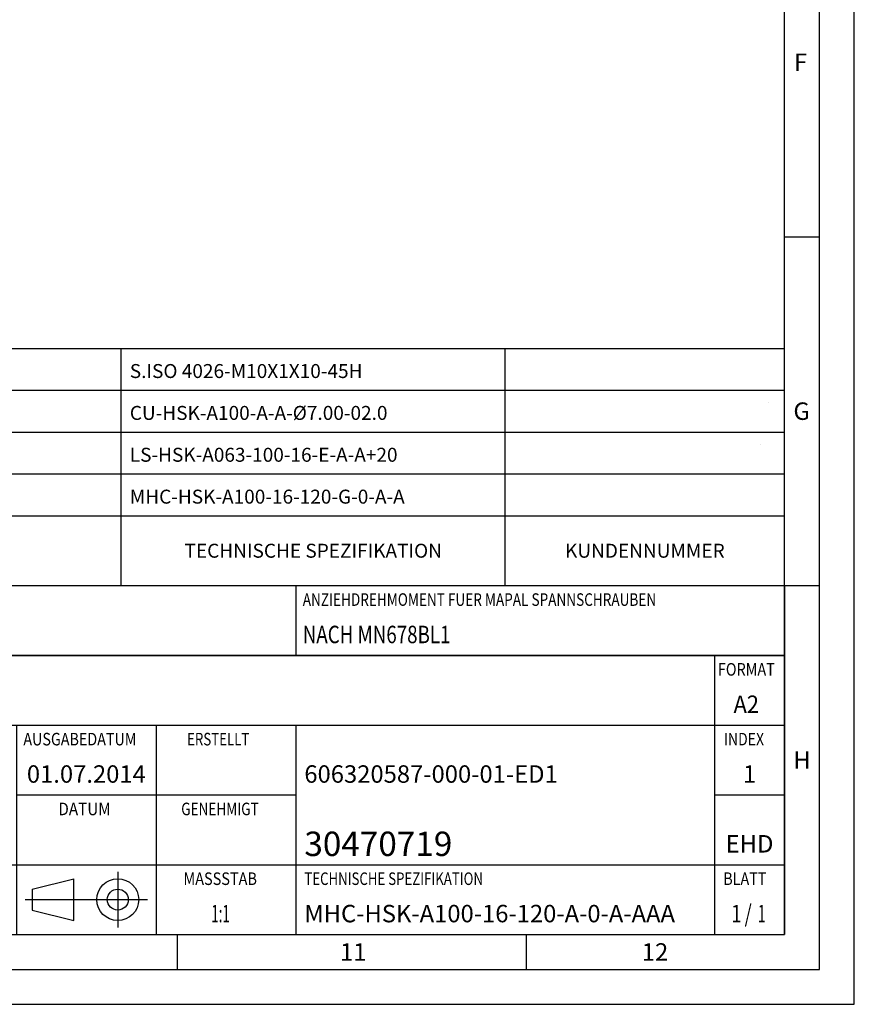
# Model space of a CAD drawing. Units: millimetres. Extents: x 0 to 594, y 0 to 420.
# Drawn here: x 474 to 594, y 0 to 141 of the extents above; entities that cross this region are included whole.
import ezdxf

# ---------------------------------------------------------------- set-up
doc = ezdxf.new("R2010")
doc.units = ezdxf.units.MM
doc.header["$LTSCALE"] = 32.67
doc.layers.get('0').update_dxf_attribs({"linetype": 'CONTINUOUS'})
for name, color, linetype in [('606320587-000-01-ED1_CL', 7, 'CONTINUOUS'), ('606320587-000-01-ED1_FORMAT', 7, 'CONTINUOUS'), ('606320587-000-01-ED1_TABLE', 7, 'CONTINUOUS')]:
    doc.layers.add(name, color=color, linetype=linetype)
doc.styles.get("Standard").update_dxf_attribs({"font": 'TXT.SHX', "width": 0.7})

# ---------------------------------------------------------------- blocks, each defined once
blk = doc.blocks.new('TITLEBLOCK_BL8', base_point=(489, 30))
at = {"layer": '606320587-000-01-ED1_FORMAT', "color": 7, "linetype": 'CONTINUOUS'}
for p, q in [((584, 50), (394, 50)), ((394, 10), (394, 50)), ((394, 40), (584, 40)), ((474, 40), (474, 10)), ((514, 40), (514, 10)), ((394, 20), (584, 20))]:
    blk.add_line(p, q, dxfattribs=at)
at = {"layer": '606320587-000-01-ED1_FORMAT', "color": 3, "linetype": 'CONTINUOUS'}
for p, q in [((574, 10), (574, 50)), ((494, 40), (494, 10)), ((474, 30), (514, 30)), ((574, 30), (584, 30)), ((439, 20), (439, 10))]:
    blk.add_line(p, q, dxfattribs=at)
at = {"layer": '606320587-000-01-ED1_FORMAT', "color": 2, "linetype": 'CONTINUOUS'}
for s, height, width, p in [('TITEL', 1.8, 0.780952, (395.23, 47.1)), ('FORMAT', 1.8, 0.84127, (574.46, 47.1)), ('A2', 2.5, 0.916667, (576.71, 41.75)), ('AUSGABEDATUM', 1.8, 0.835317, (474.98, 37.1)), ('ERSTELLT', 1.8, 0.77381, (498.43, 37.1)), ('INDEX', 1.8, 0.819048, (575.31, 37.1)), ('DATUM', 1.8, 0.890476, (479.99, 27.1)), ('GENEHMIGT', 1.8, 0.791005, (497.59, 27.1)), ('MASSSTAB', 1.8, 0.845238, (497.91, 17.1)), ('TECHNISCHE SPEZIFIKATION', 1.8, 0.770833, (515.23, 17.1)), ('BLATT', 1.8, 0.838095, (575.23, 17.1)), ('UNBEMASSTE EINZELHEITEN', 1.8, 0.76087, (441.29, 16.1)), ('1:1', 2.5, 0.563492, (501.89, 11.75)), ('1', 2.5, 0.761905, (576.38, 11.75)), ('/', 2.5, 0.761905, (578.29, 11.75)), ('1', 2.5, 0.571429, (580.19, 11.75)), ('NACH WERKSNORM', 1.8, 0.835034, (446.51, 12.1))]:
    blk.add_text(s, height=height, dxfattribs=dict(at, width=width)).set_placement(p)
blk = doc.blocks.new('TITLEBLOCK_ELEMENTS_BL13', base_point=(484, 15))
at = {"layer": '606320587-000-01-ED1_FORMAT', "color": 3, "linetype": 'CONTINUOUS'}
for p, q in [((488.5, 19), (488.5, 11)), ((476.225, 16.5), (482.225, 18)), ((482.225, 12), (482.225, 18)), ((476.225, 16.5), (476.225, 13.5)), ((475.225, 15), (492.775, 15)), ((476.225, 13.5), (482.225, 12))]:
    blk.add_line(p, q, dxfattribs=at)
for radius in [3, 1.5]:
    blk.add_circle((488.5, 15), radius, dxfattribs=at)
blk = doc.blocks.new('INFORMATION_BOM_BL16', base_point=(454, 55))
at = {"layer": '606320587-000-01-ED1_CL', "color": 7, "linetype": 'CONTINUOUS'}
for p, q in [((324, 60), (584, 60)), ((514, 60), (514, 50)), ((584, 60), (584, 50)), ((324, 50), (584, 50))]:
    blk.add_line(p, q, dxfattribs=at)
at = {"layer": '606320587-000-01-ED1_CL', "color": 2, "linetype": 'CONTINUOUS'}
for s, height, width, p in [('ANZIEHDREHMOMENT FUER MAPAL SPANNSCHRAUBEN', 1.8, 0.792517, (515, 57.1)), ('NACH MN678BL1', 2.5, 0.787546, (515, 51.75))]:
    blk.add_text(s, height=height, dxfattribs=dict(at, width=width)).set_placement(p)
blk = doc.blocks.new('TABLE_BL6', base_point=(454, 77))
at = {"layer": '606320587-000-01-ED1_TABLE', "color": 3, "linetype": 'CONTINUOUS'}
for p, q in [((324, 94), (584, 94)), ((489, 60), (489, 94)), ((544, 60), (544, 94)), ((584, 60), (584, 94)), ((324, 88), (584, 88)), ((324, 82), (584, 82)), ((324, 76), (584, 76)), ((324, 70), (584, 70)), ((324, 60), (584, 60))]:
    blk.add_line(p, q, dxfattribs=at)
at = {"layer": '606320587-000-01-ED1_TABLE', "color": 2, "linetype": 'CONTINUOUS', "line_spacing_factor": 0.9}
for s, insert, char_height, width, attachment_point in [('S.ISO 4026-M10X1X10-45H', (490.225, 91.75), 2, 51.78571, 1), ('30299092', (580.775, 92.25), 0.03, 0.28821, 3), ('MA', (581.775, 92.25), 0.03, 0.08571, 3), ('10083283', (580.775, 86.25), 0.03, 0.27536, 3), ('LA', (581.775, 86.25), 0.03, 0.07607, 3), ('CU-HSK-A100-A-A-Ø7.00-02.0', (490.225, 85.75), 2, 59.17143, 1), ('LS-HSK-A063-100-16-E-A-A+20', (490.225, 79.75), 2, 61, 1), ('10083411', (580.775, 80.25), 0.03, 0.25929, 3), ('KA', (581.775, 80.25), 0.03, 0.0825, 3), ('MHC-HSK-A100-16-120-G-0-A-A', (490.225, 73.75), 2, 61.57143, 1), ('606968080-000', (580.775, 74.25), 0.03, 0.465, 3), ('A', (581.775, 74.25), 0.03, 0.04714, 3), ('TECHNISCHE SPEZIFIKATION', (516.5, 66), 2, 55.5, 2), ('KUNDENNUMMER', (564, 66), 2, 29.21429, 2)]:
    blk.add_mtext(s, dxfattribs=dict(at, insert=insert, char_height=char_height, width=width, attachment_point=attachment_point))

msp = doc.modelspace()

# ---------------------------------------------------------------- linework, layer by layer
at = {"layer": '606320587-000-01-ED1_FORMAT', "color": 3, "linetype": 'CONTINUOUS'}
for p, q in [((594, 0), (594, 420)), ((589, 5), (589, 415)), ((584, 110), (589, 110)), ((584, 60), (589, 60)), ((394, 50), (584, 50)), ((584, 50), (584, 10)), ((394, 10), (584, 10)), ((497, 10), (497, 5)), ((547, 10), (547, 5)), ((5, 5), (589, 5)), ((0, 0), (594, 0))]:
    msp.add_line(p, q, dxfattribs=at)
at = {"layer": '606320587-000-01-ED1_FORMAT', "color": 7, "linetype": 'CONTINUOUS'}
for p, q in [((584, 10), (584, 410)), ((10, 10), (584, 10))]:
    msp.add_line(p, q, dxfattribs=at)

# ---------------------------------------------------------------- block references
msp.add_blockref('TABLE_BL6', (454, 77))
at = {"layer": '606320587-000-01-ED1_CL', "color": 3, "linetype": 'CONTINUOUS'}
msp.add_blockref('INFORMATION_BOM_BL16', (454, 55), dxfattribs=at)
at = {"layer": '606320587-000-01-ED1_FORMAT', "color": 3, "linetype": 'CONTINUOUS'}
for name, p in [('TITLEBLOCK_BL8', (489, 30)), ('TITLEBLOCK_ELEMENTS_BL13', (484, 15))]:
    msp.add_blockref(name, p, dxfattribs=at)

# ---------------------------------------------------------------- texts
at = {"layer": '606320587-000-01-ED1_FORMAT', "color": 2, "linetype": 'CONTINUOUS', "char_height": 2.5, "line_spacing_factor": 0.9}
for s, insert, width, attachment_point in [('F', (585.369, 136.25), 3.392857, 1), ('G', (585.2798, 86.25), 3.660714, 1), ('H', (585.2798, 36.25), 3.660714, 1), ('01.07.2014', (484, 34.25), 26.25, 2), ('606320587-000-01-ED1', (515.225, 34.25), 56.160714, 1), ('1', (579, 34.25), 2.142857, 2), ('EHD', (579, 24.25), 9.017857, 2), ('MHC-HSK-A100-16-120-A-0-A-AAA', (515.225, 14.25), 82.946429, 1), ('11', (520.3333, 8.75), 5, 1), ('12', (563.5655, 8.75), 5.803571, 1)]:
    msp.add_mtext(s, dxfattribs=dict(at, insert=insert, width=width, attachment_point=attachment_point))
at = {"layer": '606320587-000-01-ED1_FORMAT', "color": 7, "linetype": 'CONTINUOUS', "insert": (515.225, 24.75), "char_height": 3.5, "width": 31.5, "attachment_point": 1, "line_spacing_factor": 0.9}
msp.add_mtext('30470719', dxfattribs=at)

doc.saveas('drawing.dxf')
